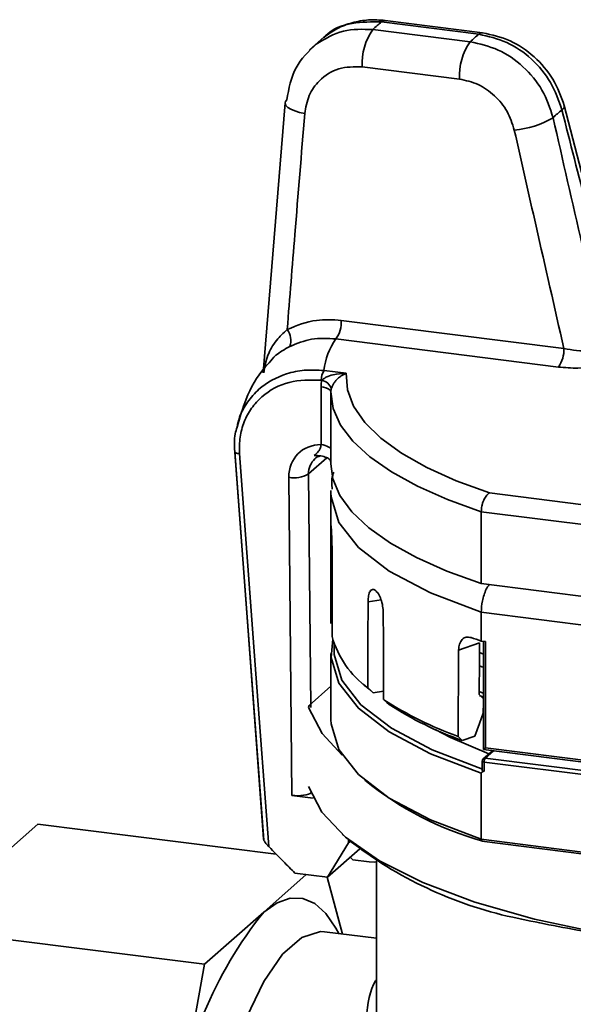
# Paper-space layout 'Blatt1' of a CAD drawing. Units: millimetres. Extents: x 0 to 5940, y 0 to 4200.
# Drawn here: x 4985 to 5003, y 948 to 980 of the extents above; entities that cross this region are included whole.
import ezdxf

# ---------------------------------------------------------------- set-up
doc = ezdxf.new("R2010")
doc.units = ezdxf.units.MM
doc.header["$LTSCALE"] = 10

psp = doc.layouts.new('Blatt1')

# ---------------------------------------------------------------- linework, layer by layer
at = {"color": 7, "linetype": 'Continuous', "lineweight": 35}
for p, q in [((5000.345, 979.602), (4997.145, 980.005)), ((5000.47, 979.651), (4997.27, 980.054)), ((4996.865, 979.757), (5000.064, 979.354)), ((4995.256, 979.507), (4994.783, 979.089)), ((4999.71, 978.133), (4996.511, 978.536)), ((4993.979, 977.349), (4993.262, 968.496)), ((5005.049, 969.904), (5003.151, 977.261)), ((4995.825, 970.214), (5003.137, 969.293)), ((5002.96, 968.682), (4995.649, 969.603)), ((4995.259, 968.569), (4995.99, 968.477)), ((4995.188, 968.247), (4995.17, 968.249)), ((4995.497, 967.97), (4995.484, 967.867)), ((4995.462, 967.919), (4995.484, 967.881)), ((4995.484, 967.859), (4995.484, 965.502)), ((4995.498, 967.869), (4995.498, 967.865)), ((4995.352, 965.706), (4994.747, 965.173)), ((4994.206, 954.627), (4994.103, 965.064)), ((4994.747, 965.173), (4994.823, 957.509)), ((4995.484, 964.559), (4995.486, 964.635)), ((4995.484, 964.559), (4995.484, 963.334)), ((5000.7, 964.549), (5012.945, 963.007)), ((5012.867, 962.367), (5000.424, 963.934)), ((5000.424, 963.934), (5000.424, 961.577)), ((5012.867, 960.01), (5000.424, 961.577)), ((4997.132, 961.044), (4996.705, 960.979)), ((5012.867, 959.067), (5000.424, 960.635)), ((5000.424, 959.692), (5000.424, 960.635)), ((5000.368, 959.635), (4999.681, 959.391)), ((5000.424, 959.692), (5000.558, 959.675)), ((5000.493, 959.683), (5000.493, 956.129)), ((5000.558, 959.675), (5000.558, 956.186)), ((4995.484, 959.279), (4995.484, 957.111)), ((5000.493, 959.262), (5000.366, 959.312)), ((4996.55, 958.278), (4996.737, 958.113)), ((4995.484, 958.21), (4994.766, 957.576)), ((4996.877, 957.993), (4996.737, 958.113)), ((4996.877, 957.993), (4997.217, 958.045)), ((5000.358, 958.031), (5000.358, 957.937)), ((5000.493, 957.848), (5000.361, 957.9)), ((4999.8, 956.424), (5000.212, 956.571)), ((5000.788, 956.092), (5000.486, 955.826)), ((5000.558, 956.186), (5000.493, 956.129)), ((5000.493, 956.129), (5012.843, 954.574)), ((5000.827, 956.087), (5000.552, 955.846)), ((5000.558, 956.186), (5012.733, 954.653)), ((5000.452, 955.751), (5000.452, 955.441)), ((5000.517, 955.72), (5000.517, 955.419)), ((5012.774, 954.176), (5000.517, 955.72)), ((5000.552, 955.846), (5012.809, 954.302)), ((5000.424, 953.186), (5000.424, 955.355)), ((4994.206, 954.627), (4994.901, 954.539)), ((4985.861, 953.683), (4983.922, 951.972)), ((4985.861, 953.683), (4993.69, 952.696)), ((4995.855, 953.355), (4996.089, 953.149)), ((4996.066, 953.17), (4996.067, 953.067)), ((4996.067, 953.067), (4996.124, 953.118)), ((5000.424, 953.186), (5003.746, 952.768)), ((5000.444, 953.119), (5003.801, 952.696)), ((4995.376, 951.94), (4996.067, 953.067)), ((4996.43, 952.869), (4995.376, 951.94)), ((4996.12, 952.596), (4996.2, 952.51)), ((4996.2, 952.51), (4996.747, 952.441)), ((4996.984, 952.483), (4996.984, 946.201)), ((4994.675, 952.028), (4993.276, 950.794)), ((4994.301, 952.076), (4995.376, 951.94)), ((4995.864, 950.078), (4995.365, 951.941)), ((4993.276, 950.794), (4991.337, 949.084)), ((4981.982, 950.262), (4991.337, 949.084)), ((4996.984, 949.937), (4995.274, 950.153)), ((4991.337, 949.084), (4990.367, 943.75))]:
    psp.add_line(p, q, dxfattribs=at)
at = {"color": 7, "linetype": 'Continuous', "lineweight": 35, "flags": 128}
for points in [[(4997.27, 980.054), (4997.213, 980.047), (4997.145, 980.005)], [(5000.47, 979.651), (5000.412, 979.644), (5000.345, 979.602)], [(4994.034, 977.45), (4993.989, 977.393), (4993.979, 977.349)], [(4993.979, 977.349), (4993.981, 977.331), (4994.009, 977.267), (4994.073, 977.203), (4994.171, 977.142), (4994.298, 977.086), (4994.451, 977.037), (4994.623, 976.997)], [(4995.99, 968.477), (4996.028, 967.934), (4996.232, 967.394), (4996.6, 966.865), (4997.127, 966.351), (4997.808, 965.857), (4998.637, 965.389), (4999.604, 964.952), (5000.7, 964.549)], [(4995.484, 967.867), (4995.478, 967.894), (4995.462, 967.919)], [(5000.424, 963.934), (4999.311, 964.337), (4998.324, 964.774), (4997.473, 965.241), (4996.764, 965.735), (4996.207, 966.249), (4995.805, 966.779), (4995.563, 967.321), (4995.484, 967.867)], [(4995.484, 965.972), (4995.479, 965.993), (4995.462, 966.02), (4995.434, 966.045), (4995.396, 966.069), (4995.349, 966.09), (4995.293, 966.108), (4995.23, 966.124), (4995.161, 966.135)], [(4992.484, 965.841), (4992.448, 965.845), (4992.414, 965.85), (4992.385, 965.858), (4992.361, 965.867), (4992.343, 965.878), (4992.33, 965.89), (4992.324, 965.902), (4992.324, 965.916)], [(4993.272, 953.199), (4992.741, 960.32), (4992.324, 965.906)], [(4992.333, 965.886), (4992.801, 959.602), (4993.282, 953.153)], [(4992.484, 965.841), (4993.023, 958.619), (4993.446, 952.944)], [(5000.424, 961.577), (4999.297, 961.985), (4998.299, 962.429), (4997.441, 962.904), (4996.73, 963.405), (4996.174, 963.928), (4995.779, 964.467), (4995.549, 965.016), (4995.484, 965.502)], [(5000.424, 960.635), (4998.753, 961.273), (4997.397, 961.989), (4996.386, 962.766), (4995.745, 963.585), (4995.489, 964.427), (4995.484, 964.559)], [(5000.424, 955.355), (4998.753, 955.993), (4997.397, 956.709), (4996.386, 957.486), (4995.745, 958.305), (4995.489, 959.148), (4995.545, 959.751)], [(4995.596, 959.582), (4995.588, 959.248), (4995.84, 958.412), (4996.472, 957.599), (4997.47, 956.828), (4998.811, 956.117), (5000.462, 955.483)], [(5000.493, 958.829), (5000.438, 958.849), (5000.363, 958.877)], [(4996.695, 958.154), (4996.797, 958.064), (4996.877, 957.993)], [(5000.358, 958.031), (5000.433, 958.002), (5000.493, 957.98)], [(4997.218, 957.768), (4997.321, 957.677), (4997.401, 957.606)], [(5000.493, 957.798), (5000.418, 957.875), (5000.358, 957.937)], [(4994.748, 957.514), (4995.194, 956.656), (4995.86, 955.944)], [(5000.212, 956.571), (5000.368, 956.99), (5000.491, 957.32)], [(4995.484, 957.111), (4995.489, 956.979), (4995.745, 956.137), (4996.386, 955.317), (4997.397, 954.54), (4998.753, 953.824), (5000.424, 953.186)], [(5000.671, 955.99), (4999.412, 956.526), (4998.914, 956.787)], [(4999.663, 956.564), (4999.74, 956.486), (4999.8, 956.424)], [(5000.452, 955.751), (5000.453, 955.75), (5000.455, 955.744), (5000.461, 955.738), (5000.471, 955.732), (5000.484, 955.727), (5000.5, 955.723), (5000.517, 955.72)], [(4994.748, 954.921), (4995.185, 954.075), (4995.969, 953.258), (4997.083, 952.484), (4998.507, 951.768), (5000.214, 951.126), (5002.171, 950.568), (5004.341, 950.105), (5006.681, 949.747)], [(4996.747, 952.441), (4996.93, 952.436), (4996.984, 952.442)], [(4993.276, 950.794), (4993.714, 951.104), (4994.145, 951.255), (4994.561, 951.246), (4994.955, 951.075), (4995.32, 950.746), (4995.651, 950.265), (4995.741, 950.094)], [(4995.274, 950.153), (4995.14, 950.16), (4994.525, 949.966), (4993.897, 949.412), (4993.282, 948.522), (4992.709, 947.334), (4992.2, 945.901), (4991.78, 944.286), (4991.466, 942.558), (4991.272, 940.793), (4991.206, 939.069)]]:
    psp.add_lwpolyline(points, dxfattribs=at)
at = {"color": 7, "linetype": 'Continuous', "lineweight": 35}
for centre, radius, start, end in [((5000.23, 976.224), 4.88, 129.211, 133.6082), ((4998.45, 978.637), 1.942, 144.7513, 182.9825), ((5002.82, 976.512), 3.96, 128.6998, 134.1194), ((5001.649, 978.234), 1.942, 144.7513, 182.9825), ((5004.939, 974.712), 3.045, 127.7783, 135.0409), ((5002.993, 977.254), 0.158, 300.7034, 2.3599), ((5001.231, 979.541), 3.096, 275.1665, 300.1138), ((4993.581, 969.559), 0.588, 339.8965, 37.2649), ((4994.856, 970.163), 0.971, 324.7513, 2.9825), ((4997.398, 968.352), 2.151, 144.4428, 174.2215), ((5002.167, 969.242), 0.971, 324.7513, 2.9825), ((4995.666, 968.284), 0.497, 145.0584, 184.0512), ((4995.136, 967.521), 0.515, 50.7011, 87.2817), ((4995.11, 967.848), 0.406, 17.4732, 78.9597), ((4994.278, 965.981), 0.934, 259.1447, 300.1015), ((4997.339, 963.618), 1.855, 185.2725, 185.4705), ((5000.879, 966.681), 6.622, 233.5148, 233.5996), ((4998.526, 960.676), 3.116, 195.5908, 234.0154), ((5006.717, 978.926), 20.237, 250.8841, 251.882), ((5003.713, 967.873), 12.013, 237.2723, 250.3001), ((4996.8, 956.981), 2.119, 163.6867, 165.4346), ((5003.807, 967.583), 11.856, 237.2971, 250.2449), ((5000.552, 955.751), 0.1, 131.4096, 180), ((5000.541, 955.763), 0.0834, 81.8416, 130.6612), ((5000.714, 955.733), 0.197, 144.9309, 183.5931), ((5003.434, 963.605), 10.893, 231.1242, 254.2592), ((5004.365, 963.786), 13.478, 232.114, 257.5481), ((5003.804, 942.324), 13.512, 141.182, 173.9402)]:
    psp.add_arc(centre, radius, start, end, dxfattribs=at)
for centre, major_axis, ratio, start_param, end_param in [((5012.161, 752.466), (-6.067, 606.778), 0.026172, 1.207332, 1.21068), ((5011.984, 752.298), (-5.887, 606.934), 0.025397, 1.207446, 1.210794), ((4995.319, 964.911), (-0.895, 0.943), 0.872909, 5.585888, 7.036552), ((5011.984, 1028.909), (0.519, 1777.084), 0.00928, 1.607847, 1.609438), ((5011.984, 1028.909), (-0.515, 1788.078), 0.009223, 1.607841, 1.609432), ((5011.984, 1028.909), (6.808, 1777.57), 0.008455, 1.609053, 1.610643), ((5011.984, 1028.909), (-6.77, 1787.595), 0.008418, 1.608981, 1.610572), ((5011.984, 1118.739), (11.322, 1671.013), 0.006335, 1.666198, 1.666653), ((5011.984, 1118.739), (12.053, 1778.82), 0.006335, 1.66054, 1.662136), ((5011.984, 1118.739), (11.322, 1671.013), 0.006335, 1.666653, 1.667162), ((5011.984, 1118.739), (11.176, 1649.451), 0.006335, 1.668568, 1.668858), ((4994.383, 954.783), (0.5, 0), 0.333419, 4.35088, 5.921676)]:
    psp.add_ellipse(centre, major_axis=major_axis, ratio=ratio, start_param=start_param, end_param=end_param, dxfattribs=at)
for points, knots in [([(4997.271, 980.054), (4997.087, 980.067), (4996.718, 980.093), (4996.179, 979.993), (4995.671, 979.804), (4995.382, 979.596), (4995.237, 979.492)], [0, 0, 0, 0, 0.248725, 0.498264, 0.748705, 1, 1, 1, 1]), ([(4997.145, 980.005), (4996.823, 980.008), (4996.165, 980.015), (4995.492, 979.773), (4995.27, 979.503), (4995.251, 979.48)], [0, 0, 0, 0, 0.466963, 0.954414, 1, 1, 1, 1]), ([(4995.004, 979.279), (4995.29, 979.451), (4995.849, 979.788), (4996.531, 979.767), (4996.865, 979.757)], [0, 0, 0, 0, 0.5107332, 1, 1, 1, 1]), ([(5003.074, 977.118), (5002.968, 977.426), (5002.756, 978.043), (5002.101, 978.817), (5001.277, 979.394), (5000.655, 979.533), (5000.345, 979.602)], [0, 0, 0, 0, 0.24998, 0.49997, 0.749975, 1, 1, 1, 1]), ([(5003.151, 977.261), (5003.044, 977.56), (5002.831, 978.153), (5002.183, 978.889), (5001.381, 979.446), (5000.776, 979.582), (5000.47, 979.651)], [0, 0, 0, 0, 0.252095, 0.500046, 0.747928, 1, 1, 1, 1]), ([(4994.034, 977.45), (4994.103, 977.822), (4994.239, 978.55), (4994.752, 979.039), (4995.004, 979.279)], [0, 0, 0, 0, 0.509906, 1, 1, 1, 1]), ([(5000.064, 979.354), (5000.374, 979.285), (5000.995, 979.146), (5001.821, 978.57), (5002.476, 977.795), (5002.682, 977.174), (5002.785, 976.863)], [0, 0, 0, 0, 0.250025, 0.50003, 0.75002, 1, 1, 1, 1]), ([(4996.511, 978.536), (4996.248, 978.536), (4995.722, 978.536), (4995.117, 978.143), (4994.733, 977.608), (4994.66, 977.2), (4994.623, 976.997)], [0, 0, 0, 0, 0.280299, 0.559593, 0.779794, 1, 1, 1, 1]), ([(5001.51, 976.458), (5001.443, 976.667), (5001.308, 977.084), (5000.877, 977.606), (5000.331, 977.994), (4999.917, 978.086), (4999.71, 978.133)], [0, 0, 0, 0, 0.250176, 0.500117, 0.75006, 1, 1, 1, 1]), ([(5004.942, 969.801), (5004.593, 971.168), (5003.97, 973.607), (5003.348, 976.045), (5003.074, 977.118)], [0, 0, 0, 0, 0.56, 1, 1, 1, 1]), ([(4994.623, 976.997), (4994.516, 975.675), (4994.324, 973.314), (4994.133, 970.954), (4994.049, 969.915)], [0, 0, 0, 0, 0.56, 1, 1, 1, 1]), ([(5002.785, 976.863), (5003.102, 975.47), (5003.669, 972.984), (5004.241, 970.498), (5004.492, 969.405)], [0, 0, 0, 0, 0.56, 1, 1, 1, 1]), ([(5003.137, 969.293), (5002.832, 970.63), (5002.289, 973.018), (5001.748, 975.407), (5001.51, 976.458)], [0, 0, 0, 0, 0.56, 1, 1, 1, 1]), ([(4994.049, 969.915), (4994.363, 970.042), (4994.924, 970.269), (4995.55, 970.231), (4995.825, 970.214)], [0, 0, 0, 0, 0.560243, 1, 1, 1, 1]), ([(4993.279, 968.496), (4993.311, 968.686), (4993.372, 969.039), (4993.646, 969.532), (4993.925, 969.798), (4994.049, 969.915)], [0, 0, 0, 0, 0.395497, 0.732443, 1, 1, 1, 1]), ([(4995.649, 969.603), (4995.378, 969.619), (4994.844, 969.651), (4994.368, 969.454), (4994.133, 969.357)], [0, 0, 0, 0, 0.506762, 1, 1, 1, 1]), ([(4994.133, 969.357), (4993.965, 969.263), (4993.663, 969.093), (4993.522, 968.904), (4993.459, 968.82)], [0, 0, 0, 0, 0.554386, 1, 1, 1, 1]), ([(5003.137, 969.293), (5003.275, 969.266), (5003.551, 969.212), (5003.906, 969.21), (5004.149, 969.24), (5004.302, 969.281), (5004.422, 969.336), (5004.467, 969.382), (5004.49, 969.404)], [0, 0, 0, 0, 0.254488, 0.504931, 0.629844, 0.75394, 0.87696, 1, 1, 1, 1]), ([(4993.456, 968.822), (4993.408, 968.771), (4993.089, 968.43), (4992.692, 967.729), (4992.492, 967.019), (4992.404, 966.709)], [0, 0, 0, 0, 0.091215, 0.603587, 1, 1, 1, 1]), ([(5004.381, 968.736), (5004.26, 968.713), (5004.018, 968.667), (5003.521, 968.636), (5003.173, 968.664), (5002.96, 968.682)], [0, 0, 0, 0, 0.280957, 0.561522, 1, 1, 1, 1]), ([(4992.4, 966.711), (4992.424, 966.82), (4992.49, 967.117), (4992.734, 967.544), (4993.209, 968.086), (4993.865, 968.445), (4994.619, 968.605), (4995.041, 968.581), (4995.259, 968.569)], [0, 0, 0, 0, 0.08886, 0.240813, 0.395107, 0.67765, 0.834061, 1, 1, 1, 1]), ([(4995.188, 968.247), (4995.205, 968.264), (4995.244, 968.302), (4995.366, 968.371), (4995.614, 968.457), (4995.844, 968.469), (4995.99, 968.477)], [0, 0, 0, 0, 0.094681, 0.20667, 0.498052, 1, 1, 1, 1]), ([(4995.99, 968.477), (4995.935, 968.453), (4995.84, 968.411), (4995.72, 968.315), (4995.633, 968.223), (4995.57, 968.135), (4995.523, 968.048), (4995.506, 967.995), (4995.497, 967.97)], [0, 0, 0, 0, 0.289154, 0.499985, 0.651857, 0.781994, 0.895448, 1, 1, 1, 1]), ([(4995.17, 968.249), (4994.81, 968.256), (4994.088, 968.268), (4993.319, 967.841), (4992.864, 967.343), (4992.621, 966.89), (4992.478, 966.384), (4992.482, 966.022), (4992.484, 965.841)], [0, 0, 0, 0, 0.249412, 0.49884, 0.624579, 0.749565, 0.874688, 1, 1, 1, 1]), ([(4995.161, 968.035), (4995.162, 968.076), (4995.165, 968.148), (4995.181, 968.217), (4995.188, 968.247)], [0, 0, 0, 0, 0.55999, 1, 1, 1, 1]), ([(4992.324, 965.916), (4992.315, 966.111), (4992.304, 966.385), (4992.378, 966.637), (4992.4, 966.711)], [0, 0, 0, 0, 0.708324, 1, 1, 1, 1]), ([(4994.936, 965.774), (4994.987, 965.818), (4995.064, 965.885), (4995.126, 965.99), (4995.147, 966.058), (4995.155, 966.095), (4995.158, 966.115), (4995.16, 966.125), (4995.16, 966.13), (4995.161, 966.133), (4995.161, 966.134), (4995.161, 966.135), (4995.161, 966.135), (4995.161, 966.135), (4995.161, 966.135)], [0, 0, 0, 0, 0.500757, 0.749899, 0.874136, 0.9373, 0.968896, 0.98468, 0.992568, 0.998131, 0.999526, 0.999877, 0.999967, 1, 1, 1, 1]), ([(4995.485, 965.57), (4995.479, 965.596), (4995.467, 965.647), (4995.365, 965.706), (4995.257, 965.745), (4995.158, 965.767), (4995.048, 965.778), (4994.973, 965.776), (4994.935, 965.775)], [0, 0, 0, 0, 0.248157, 0.497717, 0.636863, 0.760812, 0.878437, 1, 1, 1, 1]), ([(4995.134, 965.768), (4995.066, 965.747), (4994.998, 965.726), (4994.959, 965.672), (4994.959, 965.671)], [0, 0, 0, 0, 0.986142, 1, 1, 1, 1]), ([(4994.959, 965.671), (4994.897, 965.603), (4994.774, 965.465), (4994.756, 965.271), (4994.747, 965.173)], [0, 0, 0, 0, 0.497445, 1, 1, 1, 1]), ([(4995.585, 965.236), (4995.57, 965.199), (4995.496, 965.02), (4995.514, 964.825), (4995.529, 964.67)], [0, 0, 0, 0, 0.209529, 1, 1, 1, 1]), ([(5000.7, 964.549), (5000.678, 964.535), (5000.636, 964.509), (5000.569, 964.431), (5000.511, 964.333), (5000.468, 964.221), (5000.433, 964.092), (5000.427, 963.997), (5000.424, 963.934)], [0, 0, 0, 0, 0.1541814, 0.2891306, 0.5006068, 0.6313106, 0.7581923, 1, 1, 1, 1]), ([(4995.484, 963.086), (4995.484, 963.157), (4995.484, 963.297), (4995.484, 963.436), (4995.486, 963.5), (4995.49, 963.465), (4995.492, 963.447)], [0, 0, 0, 0, 0.2497223, 0.4995417, 0.7494073, 1, 1, 1, 1]), ([(4995.492, 963.441), (4995.495, 963.406), (4995.501, 963.337), (4995.512, 963.142), (4995.52, 962.911), (4995.522, 962.757), (4995.522, 962.68)], [0, 0, 0, 0, 0.2497224, 0.4995417, 0.7494073, 1, 1, 1, 1]), ([(5000.681, 961.545), (5000.648, 961.496), (5000.582, 961.398), (5000.514, 961.206), (5000.443, 960.952), (5000.431, 960.76), (5000.424, 960.635)], [0, 0, 0, 0, 0.207964, 0.414906, 0.616021, 1, 1, 1, 1]), ([(4996.705, 960.979), (4996.708, 961.05), (4996.716, 961.191), (4996.769, 961.333), (4996.846, 961.402), (4996.909, 961.372), (4996.941, 961.356)], [0, 0, 0, 0, 0.249722, 0.499542, 0.749407, 1, 1, 1, 1]), ([(4996.949, 961.35), (4996.982, 961.318), (4997.047, 961.254), (4997.132, 961.066), (4997.193, 960.839), (4997.202, 960.686), (4997.206, 960.609)], [0, 0, 0, 0, 0.2497224, 0.4995417, 0.7494073, 1, 1, 1, 1]), ([(4999.681, 959.391), (4999.687, 959.462), (4999.7, 959.604), (4999.793, 959.755), (4999.927, 959.836), (5000.035, 959.815), (5000.09, 959.804)], [0, 0, 0, 0, 0.249712, 0.499537, 0.749412, 1, 1, 1, 1]), ([(5000.517, 955.419), (5000.497, 955.414), (5000.466, 955.407), (5000.436, 955.386), (5000.425, 955.369), (5000.424, 955.359), (5000.424, 955.355)], [0, 0, 0, 0, 0.4990109, 0.7782795, 0.8922198, 1, 1, 1, 1]), ([(5000.517, 955.419), (5000.511, 955.418), (5000.499, 955.416), (5000.483, 955.418), (5000.47, 955.425), (5000.457, 955.438), (5000.452, 955.456), (5000.453, 955.471), (5000.457, 955.477), (5000.459, 955.48)], [0, 0, 0, 0, 0.1298777, 0.2514177, 0.3724225, 0.5007935, 0.7497502, 0.8772464, 1, 1, 1, 1]), ([(4993.272, 953.199), (4993.272, 953.193), (4993.271, 953.18), (4993.286, 953.143), (4993.321, 953.087), (4993.378, 953.015), (4993.423, 952.968), (4993.446, 952.944)], [0, 0, 0, 0, 0.123007, 0.250592, 0.500214, 0.739741, 1, 1, 1, 1]), ([(4993.446, 952.944), (4993.606, 952.782), (4993.891, 952.492), (4994.176, 952.203), (4994.301, 952.076)], [0, 0, 0, 0, 0.56, 1, 1, 1, 1]), ([(5006.681, 949.747), (5005.727, 949.876), (5003.809, 950.137), (5002.245, 950.462), (5001.459, 950.626)], [0, 0, 0, 0, 0.49765, 1, 1, 1, 1]), ([(4996.706, 944.137), (4996.673, 944.51), (4996.573, 945.673), (4996.598, 947.19), (4996.767, 948.278), (4996.972, 948.571), (4996.984, 948.588)], [0, 0, 0, 0, 0.207397, 0.645572, 0.979592, 1, 1, 1, 1])]:
    psp.add_open_spline(points, degree=3, knots=knots, dxfattribs=at)

doc.saveas('drawing.dxf')
